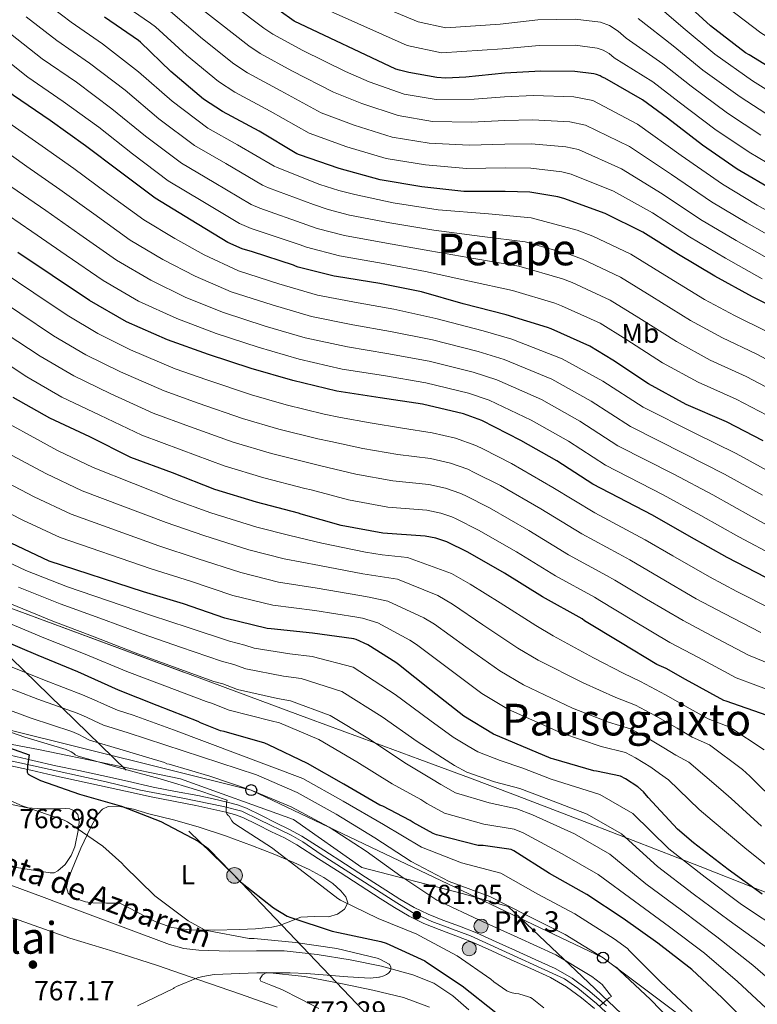
# Model space of a CAD drawing. Extents: x 634437 to 641335, y 748462 to 753225.
# Drawn here: x 640024 to 640292, y 748960 to 749317 of the extents above; entities that cross this region are included whole.
import ezdxf
from ezdxf.enums import TextEntityAlignment as Align

# ---------------------------------------------------------------- set-up
doc = ezdxf.new("R2010")
doc.units = 0
doc.header["$MEASUREMENT"] = 0
for name, pattern in [('DGN Style 3', [111.003466, 79.28819, -31.715276]), ('DGN Style 4', [126.940392, 63.430552, -31.715276, 0.079288, -31.715276]), ('DGN Style 7', [158.57638, 71.359371, -31.715276, 23.786457, -31.715276])]:
    doc.linetypes.add(name, pattern=pattern)
for name, color, linetype in [('Nivel 11', 7, 'Continuous'), ('Nivel 21', 7, 'Continuous'), ('Nivel 23', 7, 'Continuous'), ('Nivel 32', 7, 'Continuous'), ('Nivel 33', 7, 'Continuous'), ('Nivel 35', 7, 'Continuous'), ('Nivel 36', 7, 'Continuous'), ('Nivel 37', 7, 'Continuous'), ('Nivel 4', 7, 'Continuous'), ('Nivel 41', 7, 'Continuous'), ('Nivel 43', 7, 'Continuous'), ('Nivel 44', 7, 'Continuous'), ('Nivel 45', 7, 'Continuous'), ('Nivel 5', 7, 'Continuous'), ('Nivel 54', 7, 'Continuous'), ('Nivel 57', 7, 'Continuous'), ('Nivel 7', 7, 'Continuous')]:
    doc.layers.add(name, color=color, linetype=linetype)
doc.styles.add('Style-arial', font='arial.shx', dxfattribs={"bigfont": 'arialbig.shx'})
doc.styles.add('Style-arialn', font='arialn.shx', dxfattribs={"bigfont": 'arialnbig.shx'})
doc.styles.add('Style-times', font='times.shx', dxfattribs={"bigfont": 'timesbig.shx'})
doc.styles.add('Style-timesi', font='timesi.shx', dxfattribs={"bigfont": 'timesibig.shx'})

# ---------------------------------------------------------------- blocks, each defined once
blk = doc.blocks.new('5PATER_1')
at = {"layer": 'Nivel 7', "linetype": 'Continuous', "lineweight": 0}
h = blk.add_hatch(color=53, dxfattribs=at)
edge = h.paths.add_edge_path()
edge.add_ellipse((0, 0), major_axis=(-0.75, -1.37), ratio=0.99892, start_angle=0, end_angle=360)
blk = doc.blocks.new('5PELE_2')
at = {"layer": 'Nivel 32', "linetype": 'Continuous', "lineweight": 0}
h = blk.add_hatch(color=9, dxfattribs=at)
edge = h.paths.add_edge_path()
edge.add_arc((0, 0), 2.85, 0, 360)
at = {"layer": 'Nivel 32', "color": 8, "linetype": 'Continuous', "lineweight": 0}
blk.add_circle((0, 0, 0), 2.85, dxfattribs=at)
blk = doc.blocks.new('5PTT_1')
at = {"layer": 'Nivel 33', "color": 7, "linetype": 'Continuous', "lineweight": 30}
blk.add_circle((0, 0), 2, dxfattribs=at)
blk = doc.blocks.new('5HITCA')
at = {"layer": 'Nivel 21', "linetype": 'Continuous', "lineweight": 0}
h = blk.add_hatch(color=1, dxfattribs=at)
edge = h.paths.add_edge_path()
edge.add_arc((0, 0), 2.56, 0, 360)
at = {"layer": 'Nivel 21', "color": 7, "linetype": 'Continuous', "lineweight": 0}
blk.add_circle((0, 0, 0), 2.56, dxfattribs=at)

msp = doc.modelspace()

# ---------------------------------------------------------------- linework, layer by layer
at = {"layer": 'Nivel 11', "color": 142, "linetype": 'DGN Style 3', "lineweight": 13}
msp.add_polyline3d([(640187.281, 748957.818, 772.672), (640181.478, 748962.966, 772.621), (640174.552, 748967.474, 772.413), (640166.95, 748970.582, 772.173), (640155.659, 748973.643, 771.815), (640144.23, 748975.958, 771.405), (640132.287, 748977.889, 770.869), (640120.294, 748979.222, 770.253), (640110.314, 748979.275, 769.711), (640100.326, 748979.158, 769.165), (640089.37, 748979.505, 768.565), (640083.954, 748980.138, 768.293), (640078.694, 748981.526, 768.077), (640062.813, 748987.459, 767.619), (640047.014, 748993.43, 767.245), (640032.307, 748998.927, 766.894), (640017.574, 749004.374, 766.541)], dxfattribs=at)
at = {"layer": 'Nivel 21', "color": 7, "linetype": 'Continuous', "lineweight": 13}
for points in [[(639885.557, 749082.672, 766.106), (639896.929, 749079.162, 768.225), (639906.196, 749076.61, 769.737), (639913.235, 749074.739, 770), (639915.536, 749074.128, 769.745), (639925.075, 749071.57, 767.233), (639934.592, 749069.157, 767.693), (639946.193, 749066.465, 768.229), (639957.845, 749063.79, 768.909), (639968.147, 749061.416, 769.762), (639978.402, 749059.066, 770.701), (639989.348, 749056.867, 771.691), (640000.387, 749054.721, 772.685), (640010.641, 749052.497, 773.692), (640020.87, 749050.226, 774.669), (640029.162, 749048.329, 774.757), (640037.431, 749046.453, 774.669), (640045.761, 749044.659, 775.032), (640054.125, 749042.872, 775.437), (640063.485, 749040.788, 775.933)], [(640020.07, 749046.678, 774.669), (640028.354, 749044.783, 774.757), (640036.646, 749042.902, 774.669), (640044.998, 749041.103, 775.032), (640053.35, 749039.318, 775.437), (640062.695, 749037.238, 775.933), (640072.038, 749035.158, 776.461), (640080.162, 749033.563, 777.004), (640088.294, 749032.022, 777.613), (640093.746, 749030.825, 778.133), (640099.174, 749029.526, 778.637), (640102.261, 749028.746, 778.741), (640105.254, 749027.67, 778.829), (640110.498, 749025.124, 779.225)], [(640063.485, 749040.788, 775.933), (640072.784, 749038.718, 776.461), (640080.851, 749037.134, 777.004), (640089.023, 749035.586, 777.613), (640094.559, 749034.37, 778.133), (640100.043, 749033.058, 778.637), (640103.324, 749032.229, 778.741), (640106.668, 749031.027, 778.829), (640112.117, 749028.381, 779.225), (640117.3, 749025.746, 779.597), (640122.023, 749023.469, 779.852), (640126.762, 749020.878, 780.109), (640134.714, 749015.752, 780.589), (640142.553, 749010.695, 781.069), (640149.849, 749005.991, 781.518), (640157.13, 749001.297, 781.965), (640162.261, 748998.061, 781.995), (640167.396, 748995.035, 781.901), (640172.491, 748992.539, 781.965), (640177.797, 748990.359, 782.029), (640183.867, 748988.16, 782.056), (640190.054, 748985.777, 782.157), (640197.169, 748982.538, 782.535), (640204.162, 748979.335, 782.989), (640211.287, 748976.149, 783.406), (640218.595, 748972.863, 783.821), (640224.768, 748969.291, 783.986), (640230.391, 748965.051, 784.141), (640235.251, 748961.021, 785), (640237.194, 748959.252, 785.363)], [(640110.498, 749025.124, 779.225), (640115.686, 749022.486, 779.597), (640120.36, 749020.233, 779.852), (640124.902, 749017.75, 780.109), (640132.743, 749012.695, 780.589), (640140.582, 749007.638, 781.069), (640147.878, 749002.934, 781.518), (640155.174, 748998.23, 781.965), (640160.367, 748994.955, 781.995), (640165.67, 748991.83, 781.901), (640170.999, 748989.22, 781.965), (640176.486, 748986.966, 782.029), (640182.594, 748984.753, 782.056), (640188.646, 748982.422, 782.157), (640195.658, 748979.23, 782.535), (640202.662, 748976.022, 782.989), (640209.799, 748972.83, 783.406), (640216.934, 748969.622, 783.821), (640222.755, 748966.254, 783.986), (640228.134, 748962.198, 784.141), (640232.865, 748958.275, 785)]]:
    msp.add_polyline3d(points, dxfattribs=at)
at = {"layer": 'Nivel 23', "color": 7, "linetype": 'DGN Style 4', "lineweight": 0}
msp.add_polyline3d([(639876.242, 749083.657, 766.047), (639898.955, 749076.528, 768.527), (639932.882, 749067.602, 767.867), (639976.432, 749057.608, 770.613), (639994.277, 749053.971, 772.169), (640028.231, 749046.621, 774.844), (640055.769, 749040.56, 775.546), (640068.152, 749037.614, 776.223), (640083.574, 749034.639, 777.236), (640098.334, 749031.663, 779.664), (640104.943, 749029.9, 778.8), (640111.295, 749026.835, 779.222), (640122.861, 749021.215, 779.94), (640127.047, 749018.791, 780.176), (640133.766, 749014.272, 780.589), (640161.138, 748996.692, 781.994), (640166.866, 748993.166, 781.741), (640173.916, 748989.86, 781.991), (640187.872, 748984.706, 782.133), (640195.031, 748981.4, 782.463), (640221.943, 748969.101, 783.934), (640226.79, 748965.685, 784.067), (640233.619, 748960.175, 784.908), (640238.686, 748955.436, 785.768)], dxfattribs=at)
at = {"layer": 'Nivel 32', "color": 6, "linetype": 'DGN Style 7', "lineweight": 0}
msp.add_polyline3d([(638788.318, 750585.18, 635), (638882.573, 750411.564, 665), (638862.117, 750252.458, 675), (638844.763, 750078.923, 685), (638947.451, 749992.787, 720), (639070.528, 749893.331, 720), (639179.767, 749799.346, 730), (639302.021, 749698.026, 765), (639422.389, 749598.458, 775), (639543.681, 749496.892, 785), (639745.725, 749331.602, 800), (639908.832, 749197.983, 820), (640011.852, 749094.565, 800), (640102.298, 749006.616, 775), (640230.37, 748872.036, 779.988), (640333.478, 748768.022, 788.439)], dxfattribs=at)
at = {"layer": 'Nivel 33', "color": 7, "linetype": 'Continuous', "lineweight": 0}
msp.add_polyline3d([(638899.845, 749942.314, 690), (639046.796, 749850.515, 695), (639114.325, 749809.242, 700), (639233.313, 749697.968, 720), (639321.269, 749645.226, 725), (639384.069, 749540.874, 725), (639450.757, 749496.042, 730), (639480.261, 749445.61, 735), (639587.221, 749422.754, 750), (639621.909, 749382.034, 750), (639709.701, 749284.778, 765), (639781.402, 749205.824, 765), (639847.082, 749104.264, 770), (639957.181, 749075.242, 775), (640108.33, 749037.576, 785), (640235.971, 748976.779, 790), (640323.42, 748911.169, 800), (640393.658, 748841.12, 795), (640408.742, 748801.43, 792.93)], dxfattribs=at)
at = {"layer": 'Nivel 35', "color": 92, "linetype": 'DGN Style 3', "lineweight": 0}
for points in [[(639883.929, 749159.326, 804.691), (639889.937, 749153.984, 803.907), (639897.062, 749150.102, 803.341), (639925.113, 749139.211, 802.119), (639967.245, 749123.425, 801.26), (640009.446, 749107.862, 800.781), (640089.454, 749078.296, 799.819), (640129.456, 749063.513, 800.051), (640153.198, 749054.734, 810), (640169.446, 749048.726, 801.293), (640187.55, 749041.986, 802.904), (640203.288, 749036.061, 805.377), (640230.628, 749025.631, 811.358), (640271.244, 749009.855, 821.873), (640291.417, 749001.915, 826.678), (640311.526, 748993.942, 830.477), (640322.651, 748988.604, 832.22), (640331.877, 748982.87, 833.669), (640347.315, 748971.231, 836.001), (640370.2, 748952.521, 838.915)], [(639883.478, 749054.648, 762.337), (639894.554, 749060.979, 765.49), (639915.511, 749077.645, 772.3), (639931.173, 749075.341, 773.322), (639975.856, 749062.898, 775.081), (640031.133, 749052.298, 779.842), (640082.726, 749041.699, 783.962), (640123.723, 749026.952, 786.104), (640148.495, 749009.536, 786.884), (640184.885, 749000.039, 787), (640201.498, 748995.29, 787), (640228.396, 748969.964, 787), (640252.862, 748946.763, 787.461)]]:
    msp.add_polyline3d(points, dxfattribs=at)
at = {"layer": 'Nivel 36', "color": 92, "linetype": 'Continuous', "lineweight": 0}
for points in [[(640021.399, 749032.425, 768.876), (640027.238, 749031.126, 769.037), (640032.387, 749030.835, 769.375), (640037.542, 749030.742, 769.677), (640040.876, 749030.884, 769.722), (640042.539, 749030.737, 769.733), (640044.198, 749030.038, 769.741), (640045.4, 749028.71, 769.749), (640045.911, 749026.126, 769.753), (640045.67, 749023.51, 769.741), (640044.351, 749017.011, 769.429), (640042.981, 749013.804, 769.151), (640040.806, 749010.646, 768.845), (640038.248, 749008.262, 768.446), (640036.856, 749007.621, 768.232), (640035.366, 749007.51, 768.077), (640023.238, 749009.559, 767.652)], [(640060.71, 748996.502, 767.309), (640055.814, 748996.598, 767.373), (640050.918, 748996.694, 767.437), (640048.275, 748997.101, 767.394), (640045.67, 748997.91, 767.309), (640043.52, 748998.749, 767.28), (640041.894, 749000.214, 767.309), (640041.363, 749002.296, 767.449), (640042.09, 749005.657, 767.838), (640043.43, 749008.918, 768.333), (640046.502, 749016.561, 769.85), (640050.15, 749024.086, 771.213), (640052.739, 749028.803, 771.759), (640054.384, 749030.702, 772.026), (640056.486, 749031.702, 772.301), (640060.134, 749031.8, 772.734), (640065.69, 749030.629, 773.394), (640071.206, 749029.014, 774.029), (640080.16, 749026.768, 774.857), (640089.062, 749024.278, 775.629), (640099.008, 749020.941, 776.691), (640108.838, 749017.366, 777.805), (640116.355, 749014.436, 778.922), (640123.814, 749011.35, 779.853), (640129.305, 749008.76, 779.874), (640134.694, 749005.846, 779.597), (640137.918, 749003.67, 779.45), (640140.902, 749000.982, 779.213), (640142.668, 748998.852, 778.92), (640143.398, 748996.63, 778.509), (640142.174, 748994.352, 777.999), (640139.686, 748992.534, 777.485), (640136.344, 748991.582, 776.895), (640131.207, 748991.734, 776.051), (640126.31, 748991.51, 775.181), (640121.175, 748989.468, 773.104), (640118.594, 748988.446, 771.856), (640115.814, 748987.798, 770.957), (640109.948, 748987.254, 770.031), (640104.038, 748986.966, 769.677), (640095.013, 748986.734, 769.752), (640085.99, 748986.902, 769.805), (640079.46, 748987.781, 769.791), (640073.318, 748989.974, 769.357), (640067.014, 748993.238, 768.333), (640060.71, 748996.502, 767.309)], [(640117.734, 748958.807, 771.663), (640104.422, 748963.478, 771.405), (640089.389, 748968.718, 770.962), (640074.342, 748973.91, 770.445), (640058.455, 748978.966, 768.988), (640042.534, 748983.894, 767.949), (640033.344, 748987.09, 768.128), (640024.166, 748990.358, 768.333), (640015.751, 748993.005, 768.536), (640007.142, 748995.158, 768.717), (640003.944, 748995.555, 768.703), (640000.742, 748995.478, 768.653), (639998.312, 748995.176, 768.612), (639995.878, 748994.902, 768.653), (639992.23, 748994.678, 768.877), (639988.582, 748994.454, 769.101)], [(640132.838, 748958.358, 772.365), (640126.098, 748961.791, 772.258), (640119.398, 748965.27, 772.173), (640115.495, 748966.805, 772.063), (640111.782, 748968.278, 771.917), (640111.516, 748968.991, 771.859), (640112.449, 748970.572, 771.738), (640113.958, 748971.414, 771.661), (640127.709, 748969.952, 771.572), (640141.414, 748967.254, 771.661), (640152.507, 748964.974, 771.765), (640163.558, 748962.326, 771.917), (640173.029, 748958.766, 772.124)]]:
    msp.add_polyline3d(points, dxfattribs=at)
at = {"layer": 'Nivel 4', "color": 30, "linetype": 'Continuous', "lineweight": 30, "flags": 128}
for points, elevation in [([(640298.231, 749254.921), (640284.631, 749262.897), (640271.983, 749271.601), (640259.279, 749281.513), (640250.311, 749288.153), (640236.567, 749295.913), (640235.679, 749296.281), (640234.863, 749296.777), (640233.607, 749297.289), (640232.591, 749297.561), (640225.759, 749298.449), (640213.359, 749298.529), (640200.359, 749297.785), (640186.167, 749296.369), (640178.983, 749296.009), (640175.679, 749296.177), (640165.463, 749298.049), (640162.111, 749298.865), (640160.815, 749299.257), (640123.927, 749316.649), (640107.543, 749328.425)], 950), ([(640302.15, 749296.318), (640288.99, 749304.382), (640287.614, 749305.198), (640274.974, 749314.974), (640263.774, 749325.278)], 975), ([(640060.423, 749262.177), (640048.199, 749271.433), (640035.391, 749280.609), (640022.087, 749289.729), (640009.407, 749299.729), (639997.999, 749310.465), (639986.911, 749321.769)], 900), ([(640290.119, 749216.657), (640276.519, 749224.137), (640263.383, 749231.977), (640250.399, 749240.073), (640236.783, 749246.865), (640221.783, 749252.281), (640219.503, 749252.953), (640209.431, 749254.577), (640200.487, 749254.897), (640190.111, 749254.825), (640185.471, 749254.825), (640170.199, 749256.545), (640155.175, 749259.049), (640140.263, 749263.177), (640125.879, 749268.169), (640124.943, 749268.553), (640111.207, 749276.681), (640097.895, 749283.865), (640091.047, 749288.313), (640079.175, 749298.393), (640068.167, 749309.025), (640067.511, 749309.665), (640055.143, 749318.169)], 925), ([(640294.095, 749164.337), (640280.695, 749171.201), (640266.151, 749177.561), (640252.391, 749185.009), (640239.495, 749193.585), (640231.135, 749198.705), (640217.143, 749204.961), (640215.863, 749205.537), (640200.831, 749210.089), (640185.247, 749214.113), (640170.079, 749218.369), (640154.935, 749221.425), (640139.319, 749224.001), (640138.479, 749224.073), (640125.335, 749227.361), (640124.463, 749227.697), (640123.719, 749228.121), (640108.847, 749232.977), (640105.119, 749234.065), (640099.879, 749236.321), (640086.583, 749244.377), (640073.447, 749252.385), (640060.423, 749262.177)], 900), ([(640294.975, 749114.729), (640280.983, 749121.985), (640267.215, 749129.809), (640253.951, 749137.369), (640232.239, 749148.569), (640219.239, 749157.041), (640206.199, 749164.513), (640191.935, 749171.737), (640185.399, 749174.153), (640170.463, 749177.633), (640155.103, 749179.993), (640139.455, 749182.417), (640123.455, 749186.257), (640108.359, 749190.617), (640092.831, 749195.697), (640077.975, 749201.057), (640063.151, 749207.497), (640049.687, 749215.257), (640036.199, 749224.321), (640023.655, 749232.745)], 875), ([(640303.703, 749209.881), (640290.119, 749216.657)], 925), ([(640295.519, 749064.657), (640280.607, 749069.881), (640279.799, 749070.161), (640265.911, 749077.689), (640258.911, 749081.761), (640255.439, 749083.233), (640242.231, 749091.185), (640229.247, 749099.081), (640228.423, 749099.697), (640214.031, 749107.753), (640200.199, 749116.353), (640186.863, 749123.913), (640179.311, 749127.641), (640178.255, 749128.057), (640175.287, 749129.049), (640171.487, 749129.793), (640156.143, 749130.793), (640140.959, 749133.633), (640126.487, 749137.745), (640125.503, 749138.145), (640110.263, 749142.113), (640095.167, 749146.721), (640079.751, 749152.697), (640064.631, 749158.297), (640049.783, 749165.753), (640035.295, 749172.553), (640022.007, 749180.089)], 850), ([(640293.708, 748999.769), (640281.356, 749008.785), (640268.78, 749018.473), (640262.94, 749023.401), (640252.34, 749034.945), (640250.588, 749036.977), (640248.556, 749038.785), (640244.156, 749041.729), (640242.308, 749042.609), (640233.564, 749044.457), (640232.652, 749044.529), (640218.092, 749048.873), (640217.172, 749049.089), (640196.276, 749057.873), (640185.412, 749064.433), (640173.668, 749073.769), (640161.74, 749083.161), (640160.844, 749083.961), (640150.612, 749090.361), (640146.404, 749092.281), (640145.572, 749092.537), (640130.628, 749094.569), (640115.58, 749096.097), (640114.172, 749096.225), (640098.724, 749099.961), (640083.836, 749105.193), (640069.3, 749109.513), (640035.108, 749120.721), (640021.3, 749127.177)], 825), ([(640141.964, 749039.753), (640128.716, 749047.297), (640114.588, 749054.041), (640113.3, 749054.681), (640098.476, 749058.817), (640097.236, 749059.089), (640089.924, 749062.065), (640089.116, 749062.529), (640074.196, 749068.337), (640060.204, 749073.921), (640045.46, 749080.457), (640031.06, 749086.385), (640016.18, 749092.737)], 800), ([(640016.764, 749054.225), (640027.844, 749050.409), (640027.724, 749049.561), (640027.18, 749046.281), (640027.116, 749044.113), (640027.452, 749043.409), (640028.468, 749042.745), (640031.86, 749041.089), (640046.116, 749036.137), (640061.244, 749031.705), (640075.612, 749026.153), (640089.108, 749019.073), (640092.78, 749016.385), (640093.388, 749015.809), (640104.5, 749004.345), (640116.396, 748994.825), (640121.436, 748991.801), (640122.772, 748991.321), (640137.652, 748986.361), (640140.036, 748985.897), (640155.38, 748982.705), (640157.308, 748982.001), (640171.3, 748975.601), (640171.972, 748975.137), (640184.916, 748966.585), (640197.06, 748956.849)], 775), ([(640290.748, 748950.745), (640279.14, 748962.201), (640268.212, 748972.545), (640255.828, 748981.985), (640243.228, 748990.985), (640230.052, 748999.649), (640216.532, 749007.329), (640203.588, 749015.553), (640202.636, 749016.049), (640192.532, 749017.489), (640190.716, 749017.505), (640175.524, 749021.401), (640174.388, 749021.825), (640167.06, 749025.825), (640165.988, 749026.601), (640156.06, 749031.713), (640154.94, 749032.113), (640141.964, 749039.753)], 800)]:
    msp.add_lwpolyline(points, dxfattribs=dict(at, elevation=elevation))
at = {"layer": 'Nivel 5', "color": 30, "linetype": 'Continuous', "lineweight": 0, "flags": 128}
for points, elevation in [([(640171.518, 749264.46), (640157.329, 749266.831), (640142.993, 749271.044), (640129.349, 749275.999), (640115.162, 749284.009), (640102.455, 749290.886), (640096.527, 749294.768), (640084.924, 749304.345), (640073.596, 749314.59), (640071.835, 749315.954), (640047.584, 749332.659)], 930), ([(640293.191, 749275.336), (640281.105, 749283.292), (640267.867, 749293.111), (640257.67, 749301.187), (640244.321, 749310.499), (640241.485, 749313.022), (640238.361, 749315.048), (640235.019, 749316.243), (640225.881, 749317.374), (640212.297, 749317.085), (640198.589, 749315.529), (640178.993, 749314.265), (640168.91, 749316.427), (640134.234, 749330.989)], 960), ([(640040.156, 749287.561), (640027.318, 749296.362), (640015.195, 749305.879), (640003.92, 749316.273), (639992.426, 749327.869)], 905), ([(640161.638, 749282.396), (640148.454, 749286.777), (640138.161, 749290.891), (640123.071, 749298.666), (640111.576, 749304.928), (640107.488, 749307.677), (640096.422, 749316.25), (640084.455, 749325.719)], 940), ([(640071.88, 749222.642), (640059.529, 749229.902), (640046.207, 749239.224), (640033.813, 749247.963), (640021.473, 749256.43), (640009.272, 749265.222), (639997.043, 749274.521), (639985.997, 749283.687), (639974.892, 749294.187), (639964.028, 749304.489), (639953.777, 749314.737), (639945.649, 749323.806)], 885), ([(640054.453, 749308.415), (640043.01, 749316.259), (640032.559, 749324.331)], 920), ([(640163.793, 749290.178), (640151.184, 749294.644), (640142.567, 749298.337), (640127.026, 749305.995), (640116.137, 749311.949), (640112.969, 749314.131), (640102.171, 749322.202)], 945), ([(640302.046, 749261.427), (640288.911, 749269.117), (640276.544, 749277.447), (640263.573, 749287.312), (640253.991, 749294.67), (640240, 749303.39), (640238.174, 749304.899), (640235.984, 749306.169), (640233.805, 749306.902), (640225.82, 749307.911), (640212.828, 749307.807), (640199.474, 749306.657), (640177.336, 749305.221), (640164.863, 749307.842), (640129.08, 749323.819)], 955), ([(640548.217, 749134.799), (640520.482, 749151.334), (640508.05, 749160.767), (640496.301, 749169.571), (640484.177, 749178.566), (640474.619, 749186.303), (640462.205, 749197.921), (640452.039, 749208.762), (640448.33, 749213.32), (640436.572, 749227.315), (640422.45, 749239.47), (640417.037, 749242.547), (640401.646, 749249.835), (640386.817, 749254.712), (640372.686, 749258.234), (640354.571, 749263.651), (640342.065, 749268.351), (640327.925, 749274.147), (640313.493, 749280.943), (640301.752, 749287.775), (640290.227, 749294.983), (640276.454, 749304.71), (640265.029, 749314.221), (640252.963, 749324.717)], 970), ([(640051.211, 749246.675), (640038.891, 749255.572), (640026.974, 749263.872), (640014.836, 749272.505), (640002.816, 749281.62), (639992.288, 749290.457), (639981.219, 749301.015), (639970.85, 749310.977), (639960.987, 749320.553)], 890), ([(640044.922, 749294.512), (640032.549, 749302.994), (640020.983, 749312.03), (640009.841, 749322.081)], 910), ([(640159.484, 749274.613), (640145.723, 749278.911), (640133.755, 749283.445), (640119.117, 749291.338), (640107.016, 749297.907), (640102.008, 749301.222), (640090.673, 749310.297), (640079.025, 749320.155)], 935), ([(640281.096, 749321.628), (640293.159, 749312.368), (640306.829, 749303.953), (640320.426, 749295.701), (640333.512, 749289.638), (640347.282, 749284.231), (640361.821, 749279.152), (640376.009, 749275.312), (640390.26, 749272.427), (640400.662, 749270.072), (640403.118, 749269.195), (640417.839, 749262.418), (640418.83, 749261.983), (640432.958, 749253.749), (640435.539, 749252.067), (640443.959, 749245.327), (640445.792, 749243.59), (640456.504, 749230.963), (640466.749, 749219.01), (640477.199, 749208.495), (640488.585, 749198.781), (640500.714, 749189.871), (640513.073, 749181.681), (640538.012, 749164.823)], 980), ([(640171.66, 749185.423), (640156.347, 749188.022), (640141.374, 749190.413), (640125.695, 749194.012), (640110.873, 749198.3), (640095.57, 749203.288), (640081.313, 749208.741), (640067.515, 749215.069), (640054.608, 749222.58), (640041.203, 749231.772), (640028.734, 749240.354), (640015.972, 749248.987), (640003.707, 749257.94), (639991.269, 749267.421), (639979.706, 749276.916), (639968.566, 749287.358), (639957.205, 749298.001), (639946.568, 749308.921), (639938.42, 749318.368)], 880), ([(640080.609, 749237.787), (640069.37, 749244.547), (640056.215, 749254.127), (640043.97, 749263.181), (640032.475, 749271.315), (640020.401, 749279.787), (640008.59, 749288.72), (639998.579, 749297.228), (639987.545, 749307.844), (639977.673, 749317.465)], 895), ([(640049.687, 749301.464), (640037.779, 749309.627), (640026.771, 749318.18)], 915), ([(640541.548, 749125.962), (640513.723, 749143.663), (640501.169, 749153.575), (640489.625, 749162.793), (640477.77, 749172.259), (640467.93, 749180.776), (640456.126, 749192.507), (640445.995, 749203.452), (640442.967, 749207.15), (640431.229, 749220.185), (640417.589, 749231.585), (640413.237, 749234.072), (640398.268, 749241.074), (640383.484, 749246.144), (640369.374, 749250.152), (640351.146, 749256.018), (640338.312, 749261.094), (640324.063, 749267.325), (640309.677, 749274.438), (640297.472, 749281.556), (640285.666, 749289.138), (640272.16, 749298.911), (640261.35, 749307.704), (640248.642, 749317.608)], 965), ([(640295.1, 749204.141), (640283.596, 749209.789), (640272.802, 749215.702), (640258.388, 749224.434), (640246.044, 749232.05), (640232.316, 749238.679), (640226.537, 749240.788), (640209.929, 749245.322), (640194.396, 749246.719), (640176.107, 749248.242), (640159.773, 749250.75), (640145.89, 749253.699), (640140.157, 749255.235), (640133.291, 749257.437), (640117.806, 749263.532), (640116.671, 749264.035), (640103.314, 749271.822), (640092.586, 749277.841), (640079.647, 749287.565), (640067.466, 749298.327), (640054.453, 749308.415)], 920), ([(640306.247, 749188.061), (640291.499, 749195.906), (640279.235, 749201.732), (640267.699, 749208.029), (640253.665, 749216.722), (640242.317, 749223.714), (640228.523, 749230.249), (640223.869, 749231.975), (640207.654, 749236.514), (640192.109, 749238.568), (640174.6, 749240.774), (640158.563, 749243.419), (640144.037, 749246.293), (640136.234, 749248.351), (640130.898, 749250.108), (640114.634, 749256.165), (640112.473, 749257.107), (640099.131, 749264.961), (640087.801, 749271.477), (640074.841, 749281.218), (640062.649, 749291.603), (640049.687, 749301.464)], 915), ([(640302.197, 749180.153), (640287.897, 749187.671), (640274.873, 749193.675), (640262.597, 749200.355), (640248.941, 749209.009), (640238.589, 749215.377), (640224.729, 749221.82), (640221.2, 749223.163), (640205.38, 749227.705), (640189.821, 749230.416), (640173.093, 749233.305), (640157.354, 749236.087), (640142.185, 749238.886), (640132.31, 749241.466), (640128.505, 749242.779), (640111.463, 749248.799), (640108.275, 749250.178), (640094.949, 749258.099), (640083.017, 749265.113), (640070.035, 749274.871), (640057.833, 749284.88), (640044.922, 749294.512)], 910), ([(640304.499, 749242.803), (640291.91, 749249.925), (640279.28, 749257.471), (640264.293, 749267.927), (640248.477, 749279.251), (640232.27, 749287.863), (640225.354, 749289.24), (640210.685, 749289.631), (640200.249, 749289.194), (640189.25, 749288.382), (640175.476, 749288.205), (640163.793, 749290.178)], 945), ([(640298.146, 749172.245), (640284.296, 749179.436), (640270.512, 749185.618), (640257.494, 749192.682), (640244.218, 749201.297), (640234.862, 749207.041), (640220.936, 749213.39), (640218.532, 749214.35), (640203.105, 749218.897), (640187.534, 749222.265), (640171.586, 749225.837), (640156.144, 749228.756), (640140.332, 749231.48), (640128.387, 749234.582), (640126.112, 749235.45), (640108.291, 749241.432), (640104.077, 749243.25), (640090.766, 749251.238), (640078.232, 749258.749), (640065.229, 749268.524), (640053.016, 749278.156), (640040.156, 749287.561)], 905), ([(640300.904, 749236.266), (640288.062, 749243.478), (640275.306, 749251.098), (640260.82, 749260.964), (640245.553, 749271.154), (640229.648, 749278.968), (640223.891, 749280.168), (640210.372, 749280.867), (640200.309, 749280.62), (640188.305, 749279.993), (640174.157, 749280.29), (640161.638, 749282.396)], 940), ([(640297.309, 749229.73), (640284.215, 749237.031), (640271.331, 749244.724), (640257.346, 749254), (640242.63, 749263.058), (640227.027, 749270.072), (640222.429, 749271.097), (640210.058, 749272.104), (640200.368, 749272.045), (640187.361, 749271.603), (640172.837, 749272.375), (640159.484, 749274.613)], 935), ([(640293.714, 749223.193), (640280.367, 749230.584), (640267.357, 749238.351), (640253.873, 749247.037), (640239.706, 749254.961), (640224.405, 749261.177), (640220.966, 749262.025), (640209.745, 749263.34), (640200.428, 749263.471), (640186.416, 749263.214), (640171.518, 749264.46)], 930), ([(640293.833, 749144.597), (640279.999, 749152.239), (640265.448, 749159.657), (640245.925, 749169.57), (640231.69, 749178.77), (640217.433, 749186.695), (640200.122, 749193.885), (640190.663, 749196.746), (640174.053, 749201.002), (640158.834, 749204.079), (640145.212, 749206.404), (640130.174, 749209.521), (640115.9, 749213.667), (640101.048, 749218.471), (640087.99, 749224.11), (640076.244, 749230.214), (640064.449, 749237.225), (640051.211, 749246.675)], 890), ([(640298.116, 749152.134), (640284.261, 749159.715), (640269.281, 749167.087), (640250.487, 749176.57), (640235.84, 749186.013), (640221.177, 749194.089), (640202.851, 749201.268), (640192.417, 749204.277), (640175.25, 749208.792), (640160.078, 749212.107), (640147.131, 749214.4), (640132.413, 749217.275), (640118.413, 749221.35), (640103.787, 749226.063), (640091.329, 749231.795), (640080.609, 749237.787)], 895), ([(640297.619, 749103.036), (640284.542, 749109.717), (640274.555, 749114.984), (640261.329, 749122.591), (640251.209, 749128.459), (640246.089, 749131.257), (640232.94, 749138.166), (640217.783, 749147.371), (640202.772, 749156.141), (640192.577, 749161.315), (640189.828, 749162.683), (640182.397, 749165.36), (640173.932, 749167.304), (640163.276, 749168.929), (640151.529, 749170.836), (640140.769, 749172.877), (640134.839, 749174.001), (640121.027, 749177.378), (640108.472, 749181.043), (640092.245, 749186.433), (640080.811, 749190.519), (640064.613, 749197.351), (640052.733, 749203.302), (640041.555, 749209.968), (640029.458, 749218.051), (640018.01, 749225.755)], 870), ([(640302.787, 749129.793), (640289.549, 749137.059), (640275.738, 749144.762), (640261.616, 749152.228), (640241.363, 749162.569), (640227.539, 749171.527), (640213.688, 749179.301), (640197.393, 749186.503), (640188.908, 749189.215), (640172.857, 749193.213), (640157.591, 749196.05), (640143.293, 749198.409), (640127.934, 749201.766), (640113.386, 749205.983), (640098.309, 749210.88), (640084.652, 749216.426), (640071.88, 749222.642)], 885), ([(640293.164, 749094.817), (640279.884, 749101.71), (640269.776, 749107.046), (640256.555, 749114.739), (640245.718, 749121.114), (640241.672, 749123.367), (640228.213, 749130.563), (640213.387, 749139.616), (640198.795, 749148.084), (640189.26, 749152.896), (640186.935, 749154.026), (640180.619, 749156.282), (640173.321, 749157.926), (640161.493, 749159.395), (640148.887, 749161.535), (640137.198, 749164.094), (640132.505, 749165.037), (640118.336, 749168.562), (640105.146, 749172.463), (640089.122, 749177.999), (640076.766, 749182.463), (640060.906, 749189.452), (640048.374, 749195.615), (640036.668, 749202.498), (640024.431, 749210.631), (640012.435, 749218.719)], 865), ([(640301.389, 749081.412), (640288.709, 749086.599), (640275.227, 749093.703), (640264.997, 749099.109), (640251.78, 749106.888), (640240.228, 749113.77), (640237.256, 749115.477), (640223.485, 749122.959), (640208.991, 749131.862), (640194.817, 749140.027), (640185.944, 749144.478), (640184.041, 749145.37), (640178.842, 749147.205), (640172.709, 749148.549), (640159.709, 749149.861), (640146.244, 749152.235), (640133.628, 749155.311), (640130.171, 749156.073), (640115.645, 749159.745), (640101.819, 749163.882), (640085.998, 749169.565), (640072.721, 749174.408), (640057.198, 749181.552), (640044.014, 749187.927), (640031.781, 749195.029), (640019.405, 749203.21)], 860), ([(640298.454, 749073.034), (640284.254, 749078.38), (640270.569, 749085.696), (640260.218, 749091.171), (640247.006, 749099.036), (640234.737, 749106.425), (640232.839, 749107.587), (640218.758, 749115.356), (640204.595, 749124.107), (640190.84, 749131.97), (640182.627, 749136.059), (640181.148, 749136.713), (640177.064, 749138.127), (640172.098, 749139.171), (640157.926, 749140.327), (640143.602, 749142.934), (640130.057, 749146.528), (640127.837, 749147.109), (640112.954, 749150.929), (640098.493, 749155.302), (640082.875, 749161.131), (640068.676, 749166.352), (640053.491, 749173.653), (640039.655, 749180.24), (640026.894, 749187.559), (640014.378, 749195.79)], 855), ([(640298.881, 749122.261), (640285.266, 749129.522), (640271.476, 749137.286), (640257.783, 749144.798), (640236.801, 749155.569), (640223.389, 749164.284), (640209.944, 749171.907), (640194.664, 749179.12), (640187.154, 749181.684), (640171.66, 749185.423)], 880), ([(640294.354, 749052.247), (640281.923, 749060.452), (640274.15, 749063.458), (640267.533, 749067.147), (640258.658, 749072.185), (640249.587, 749077.051), (640243.259, 749080.081), (640232.528, 749085.619), (640217.873, 749093.639), (640211.529, 749097.286), (640198.652, 749105.499), (640187.821, 749112.371), (640181.03, 749116.233), (640165.072, 749122.052), (640155.85, 749122.983), (640149.84, 749123.925), (640133.944, 749127.227), (640122.339, 749129.995), (640110.355, 749133.058), (640093.642, 749138.189), (640080.29, 749143.041), (640050.982, 749154.671), (640038.032, 749160.879), (640011.905, 749175.134)], 845), ([(640299.543, 749032.394), (640289.182, 749042.651), (640286.501, 749045.035), (640274.527, 749054.075), (640268.259, 749056.838), (640262.789, 749060.057), (640255.033, 749064.571), (640247.767, 749068.44), (640240.607, 749071.193), (640228.689, 749076.486), (640212.474, 749084.697), (640205, 749089.073), (640192.406, 749097.566), (640181.301, 749105.069), (640175.983, 749108.165), (640161.457, 749114.129), (640153.489, 749115.307), (640148.773, 749116.078), (640133.115, 749119.062), (640120.297, 749121.552), (640107.447, 749124.784), (640091.191, 749129.94), (640077.543, 749134.659), (640047.013, 749146.183), (640033.849, 749152.454), (640007.208, 749166.643)], 840), ([(640293.481, 749024.524), (640282.381, 749034.591), (640278.647, 749037.824), (640267.132, 749047.699), (640262.369, 749050.217), (640258.044, 749052.966), (640251.407, 749056.957), (640245.948, 749059.83), (640237.956, 749062.305), (640224.85, 749067.354), (640207.074, 749075.756), (640198.47, 749080.859), (640186.16, 749089.634), (640174.78, 749097.766), (640170.937, 749100.097), (640157.842, 749106.207), (640151.127, 749107.632), (640147.706, 749108.231), (640132.286, 749110.898), (640118.256, 749113.11), (640104.54, 749116.509), (640088.739, 749121.691), (640074.795, 749126.277), (640043.045, 749137.696), (640029.666, 749144.028), (640002.51, 749158.151)], 835), ([(640299.155, 749007.232), (640287.418, 749016.655), (640275.581, 749026.532), (640270.794, 749030.612), (640259.736, 749041.322), (640256.478, 749043.597), (640253.3, 749045.876), (640247.782, 749049.343), (640244.128, 749051.219), (640235.304, 749053.417), (640221.011, 749058.221), (640201.675, 749066.814), (640191.941, 749072.646), (640179.914, 749081.701), (640168.26, 749090.464), (640165.89, 749092.029), (640154.227, 749098.284), (640148.766, 749099.956), (640146.639, 749100.384), (640131.457, 749102.733), (640116.214, 749104.667), (640101.632, 749108.235), (640086.288, 749113.442), (640072.048, 749117.895), (640039.076, 749129.208), (640025.483, 749135.603), (639997.813, 749149.66)], 830), ([(640301.559, 748985.886), (640286.17, 748996.104), (640272.955, 749005.963), (640259.822, 749016.222), (640246.803, 749029.138), (640234.782, 749036.054), (640217.169, 749041.619), (640206.847, 749045.599), (640198.625, 749048.344), (640190.568, 749051.467), (640187.083, 749053.486), (640181.562, 749056.846), (640173.082, 749062.926), (640160.514, 749072.33), (640145.353, 749082.15), (640130.491, 749086.046), (640122.34, 749087.081), (640109.458, 749089.119), (640106.069, 749090.179), (640100.431, 749091.597), (640085.464, 749096.572), (640072.204, 749100.991), (640056.159, 749106.447), (640041.744, 749111.413), (640026.575, 749117.344), (640012.741, 749123.823)], 820), ([(640295.954, 748979.965), (640281.681, 748990.214), (640268.673, 748999.969), (640255.674, 749009.913), (640242.615, 749021.766), (640230.22, 749028.873), (640213.774, 749035.103), (640205.794, 749038.212), (640196.648, 749040.634), (640186.523, 749044.056), (640182.077, 749046.571), (640177.668, 749049.285), (640168.547, 749055.223), (640155.877, 749064.186), (640141.194, 749073.437), (640126.515, 749078.045), (640120.08, 749078.981), (640106.403, 749081.611), (640102.033, 749083.151), (640097.602, 749084.33), (640082.647, 749089.513), (640069.204, 749094.223), (640053.484, 749099.949), (640039.073, 749105.156), (640023.976, 749111.192)], 815), ([(640302.943, 748963.102), (640290.35, 748974.043), (640277.191, 748984.325), (640264.392, 748993.974), (640251.525, 749003.603), (640238.428, 749014.393), (640225.657, 749021.691), (640210.378, 749028.586), (640204.742, 749030.824), (640194.67, 749032.925), (640182.478, 749036.646), (640177.072, 749039.655), (640173.775, 749041.723), (640164.011, 749047.519), (640151.239, 749056.041), (640137.034, 749064.723), (640122.54, 749070.043), (640117.82, 749070.881), (640103.347, 749074.104), (640097.996, 749076.122), (640094.774, 749077.063), (640079.83, 749082.455), (640066.204, 749087.456), (640050.81, 749093.452), (640036.402, 749098.899), (640021.378, 749105.041)], 810), ([(640296.845, 748956.923), (640284.745, 748968.122), (640272.702, 748978.435), (640260.11, 748987.98), (640247.377, 748997.294), (640234.24, 749007.021), (640221.095, 749014.51), (640206.983, 749022.07), (640203.689, 749023.437), (640192.693, 749025.215), (640178.433, 749029.235), (640172.066, 749032.74), (640169.881, 749034.162), (640159.476, 749039.816), (640146.602, 749047.897), (640132.875, 749056.01), (640118.564, 749062.042), (640115.56, 749062.781), (640100.292, 749066.596), (640093.96, 749069.094), (640091.945, 749069.796), (640077.013, 749075.396), (640063.204, 749080.688), (640048.135, 749086.954), (640033.731, 749092.642), (640018.779, 749098.889)], 805), ([(640268.298, 748957.192), (640256.802, 748968.048), (640245.498, 748979.264), (640244.779, 748980.117), (640240.019, 748983.582), (640225.697, 748992.704), (640212.247, 748999.875), (640198.856, 749007.458), (640184.655, 749011.161), (640170.133, 749016.862), (640156.27, 749025.135), (640141.747, 749033.602), (640127.098, 749041.855), (640080.131, 749059.452), (640065.536, 749064.741), (640059.882, 749066.593), (640055.156, 749068.603), (640051.424, 749070.302), (640047.196, 749072.18), (640033.385, 749077.526), (640019.848, 749082.964)], 795), ([(640264.074, 748950.384), (640253.226, 748961.6), (640241.906, 748972.168), (640241.066, 748973.112), (640239.898, 748973.843), (640235.971, 748976.779), (640222.269, 748985.232), (640208.672, 748991.97), (640194.873, 748998.973), (640180.136, 749004.42), (640166.383, 749011.623), (640153.136, 749020.28), (640139.163, 749028.845), (640124.962, 749036.707), (640110.224, 749043.16), (640063.708, 749058.42), (640054.764, 749061.18), (640051.419, 749062.704), (640048.612, 749064.039), (640045.216, 749065.549), (640030.98, 749070.615), (640017.096, 749075.93)], 790), ([(640234.842, 748959.32), (640238.234, 748962.152), (640239.018, 748962.712), (640235.586, 748966.984), (640235.018, 748967.568), (640231.922, 748969.976), (640218.842, 748977.76), (640205.098, 748984.064), (640190.89, 748990.488), (640177.018, 748997), (640175.618, 748997.68), (640162.634, 749006.384), (640150.002, 749015.424), (640136.578, 749024.088), (640122.826, 749031.56), (640108.33, 749037.576), (640093.33, 749042.664), (640078.53, 749046.984), (640077.698, 749047.168), (640076.888, 749047.567), (640061.879, 749052.098), (640049.647, 749055.766), (640047.682, 749056.804), (640045.799, 749057.776), (640043.237, 749058.918), (640028.575, 749063.704), (640014.345, 749068.897)], 785), ([(640208.906, 748962.608), (640205.45, 748963.648), (640204.242, 748963.832), (640203.042, 748963.992), (640201.882, 748964.336), (640201.018, 748964.736), (640196.322, 748967.984), (640195.21, 748969.008), (640183.106, 748977.504), (640169.554, 748984.656), (640168.458, 748985.272), (640154.37, 748990.96), (640140.746, 748997.656), (640139.754, 748998.224), (640127.714, 749007.568), (640115.698, 749016.744), (640102.706, 749025.168), (640101.946, 749025.712), (640101.29, 749026.416), (640100.834, 749027.304), (640100.29, 749028.104), (640100.138, 749028.248), (640099.506, 749028.968), (640099.202, 749029.784), (640099.426, 749033.08), (640099.586, 749033.896), (640089.682, 749037.352), (640075.266, 749041.624), (640060.05, 749045.776), (640045.586, 749049.96), (640044.53, 749050.352), (640043.946, 749050.904), (640042.986, 749051.512), (640041.258, 749052.288), (640026.17, 749056.792), (640011.594, 749061.864)], 780), ([(640067.146, 748959.312), (640080.138, 748965.648), (640080.41, 748965.824), (640081.242, 748966.344), (640088.85, 748969.448), (640090.738, 748969.96), (640094.946, 748970.68), (640110.362, 748971.336), (640122.426, 748971.296), (640128.426, 748971.008), (640143.41, 748969.768), (640149.386, 748969.456), (640151.666, 748969.4), (640154.634, 748969.696), (640154.874, 748969.752), (640156.418, 748970.24), (640157.378, 748970.68), (640158.162, 748971.176), (640158.834, 748971.96), (640159.002, 748972.464), (640158.986, 748973.456), (640158.466, 748974.288), (640158.346, 748974.4), (640155.01, 748976.184), (640154.026, 748976.56), (640139.378, 748980.112), (640124.354, 748982.328), (640109.41, 748983.696), (640107.546, 748983.768), (640092.274, 748986.616), (640091.434, 748986.864), (640085.418, 748990.168), (640073.402, 748999.256), (640062.25, 749010.072), (640061.354, 749011.136), (640054.538, 749017.264), (640041.706, 749026.08), (640040.498, 749026.712), (640025.266, 749031.872), (640014.49, 749036.608)], 770), ([(640214.458, 748958.592), (640210.194, 748961.944), (640209.634, 748962.264), (640208.906, 748962.608)], 780)]:
    msp.add_lwpolyline(points, dxfattribs=dict(at, elevation=elevation))
at = {"layer": 'Nivel 54', "color": 9, "linetype": 'Continuous', "lineweight": 0}
for points in [[(640237.194, 748959.252, 785.363), (640235.251, 748961.021, 785), (640230.391, 748965.051, 784.141), (640224.768, 748969.291, 783.986), (640218.595, 748972.863, 783.821), (640211.287, 748976.149, 783.406), (640204.162, 748979.335, 782.989), (640197.169, 748982.538, 782.535), (640190.054, 748985.777, 782.157), (640183.867, 748988.16, 782.056), (640177.797, 748990.359, 782.029), (640172.491, 748992.539, 781.965), (640167.396, 748995.035, 781.901), (640162.261, 748998.061, 781.995), (640157.13, 749001.297, 781.965), (640149.849, 749005.991, 781.518), (640142.553, 749010.695, 781.069), (640134.714, 749015.752, 780.589), (640126.762, 749020.878, 780.109), (640122.023, 749023.469, 779.852), (640117.3, 749025.746, 779.597), (640112.117, 749028.381, 779.225), (640106.668, 749031.027, 778.829), (640103.324, 749032.229, 778.741), (640100.043, 749033.058, 778.637), (640094.559, 749034.37, 778.133), (640089.023, 749035.586, 777.613), (640080.851, 749037.134, 777.004), (640072.784, 749038.718, 776.461), (640063.485, 749040.788, 775.933), (640054.125, 749042.872, 775.437), (640045.761, 749044.659, 775.032), (640037.431, 749046.453, 774.669), (640029.162, 749048.329, 774.757), (640020.87, 749050.226, 774.669)], [(640020.07, 749046.678, 774.669), (640028.354, 749044.783, 774.757), (640036.646, 749042.902, 774.669), (640044.998, 749041.103, 775.032), (640053.35, 749039.318, 775.437), (640062.695, 749037.238, 775.933), (640072.038, 749035.158, 776.461), (640080.162, 749033.563, 777.004), (640088.294, 749032.022, 777.613), (640093.746, 749030.825, 778.133), (640099.174, 749029.526, 778.637), (640102.261, 749028.746, 778.741), (640105.254, 749027.67, 778.829), (640110.498, 749025.124, 779.225), (640115.686, 749022.486, 779.597), (640120.36, 749020.233, 779.852), (640124.902, 749017.75, 780.109), (640132.743, 749012.695, 780.589), (640140.582, 749007.638, 781.069), (640147.878, 749002.934, 781.518), (640155.174, 748998.23, 781.965), (640160.367, 748994.955, 781.995), (640165.67, 748991.83, 781.901), (640170.999, 748989.22, 781.965), (640176.486, 748986.966, 782.029), (640182.594, 748984.753, 782.056), (640188.646, 748982.422, 782.157), (640195.658, 748979.23, 782.535), (640202.662, 748976.022, 782.989), (640209.799, 748972.83, 783.406), (640216.934, 748969.622, 783.821), (640222.755, 748966.254, 783.986), (640228.134, 748962.198, 784.141), (640232.865, 748958.275, 785)]]:
    msp.add_polyline3d(points, dxfattribs=at)
at = {"layer": 'Nivel 57', "color": 92, "linetype": 'DGN Style 3', "lineweight": 0}
for points in [[(640370.2, 748952.521, 838.915), (640347.315, 748971.231, 836.001), (640331.877, 748982.87, 833.669), (640322.651, 748988.604, 832.22), (640311.526, 748993.942, 830.477), (640291.417, 749001.915, 826.678), (640271.244, 749009.855, 821.873), (640230.628, 749025.631, 811.358), (640203.288, 749036.061, 805.377), (640187.55, 749041.986, 802.904), (640169.446, 749048.726, 801.293), (640153.198, 749054.734, 810), (640129.456, 749063.513, 800.051), (640089.454, 749078.296, 799.819), (640009.446, 749107.862, 800.781), (639967.245, 749123.425, 801.26), (639925.113, 749139.211, 802.119), (639897.062, 749150.102, 803.341), (639889.937, 749153.984, 803.907), (639883.929, 749159.326, 804.691)], [(639883.478, 749054.648, 762.337), (639894.554, 749060.979, 765.49), (639915.511, 749077.645, 772.3), (639931.173, 749075.341, 773.322), (639975.856, 749062.898, 775.081), (640031.133, 749052.298, 779.842), (640082.726, 749041.699, 783.962), (640123.723, 749026.952, 786.104), (640148.495, 749009.536, 786.884), (640184.885, 749000.039, 787), (640201.498, 748995.29, 787), (640228.396, 748969.964, 787), (640252.862, 748946.763, 787.461)]]:
    msp.add_polyline3d(points, dxfattribs=at)

# ---------------------------------------------------------------- block references
at = {"layer": 'Nivel 21', "color": 7, "linetype": 'Continuous', "lineweight": 0}
for p in [(640191.708, 748988.23, 784.007), (640187.407, 748980.03, 781.352)]:
    msp.add_blockref('5HITCA', p, dxfattribs=at)
at = {"layer": 'Nivel 32', "color": 8, "linetype": 'Continuous', "lineweight": 0}
msp.add_blockref('5PELE_2', (640102.298, 749006.616, 775), dxfattribs=at)
at = {"layer": 'Nivel 33', "color": 7, "linetype": 'Continuous', "lineweight": 30}
for p in [(640108.33, 749037.576, 785), (640235.971, 748976.779, 790)]:
    msp.add_blockref('5PTT_1', p, dxfattribs=at)
at = {"layer": 'Nivel 7', "color": 53, "linetype": 'Continuous', "lineweight": 0}
for p in [(640168.418, 748992.224, 781.048), (640029.162, 748974.256, 767.168)]:
    msp.add_blockref('5PATER_1', p, dxfattribs=at)

# ---------------------------------------------------------------- texts
at = {"layer": 'Nivel 37', "color": 92, "linetype": 'Continuous', "lineweight": 0, "style": 'Style-arialn'}
for s, p in [('Mb', (640249.503, 749203.375, 907.535)), ('L', (640085.349, 749006.871, 772.629))]:
    msp.add_text(s, height=7, rotation=0.91661, dxfattribs=at).set_placement(p, align=Align.MIDDLE_CENTER)
at = {"layer": 'Nivel 41', "color": 7, "linetype": 'Continuous', "lineweight": 0, "style": 'Style-arial'}
for s, p in [('766.98', (640024.236, 749023.76, 766.976)), ('781.05', (640170.404, 748996.224, 781.048)), ('767.17', (640029.617, 748961.284, 767.168)), ('772.29', (640128.108, 748953.936, 772.288))]:
    msp.add_text(s, height=7, dxfattribs=at).set_placement(p)
at = {"layer": 'Nivel 43', "color": 4, "linetype": 'Continuous', "lineweight": 0, "style": 'Style-timesi'}
msp.add_text('Regata de Azparren', height=8, rotation=339.69437, dxfattribs=at).set_placement((639999.058, 749014.652, 765))
at = {"layer": 'Nivel 44', "color": 7, "linetype": 'Continuous', "lineweight": 0, "style": 'Style-arial'}
msp.add_text('PK. 3', height=7.5, dxfattribs=at).set_placement((640196.308, 748986.112, 782.157))
at = {"layer": 'Nivel 45', "color": 7, "linetype": 'Continuous', "lineweight": 0, "style": 'Style-times'}
for s, p in [('Pelape', (640200.907, 749233.809, 915)), ('Pausogaixto', (640244.517, 749063.176, 836.921)), ('Beheitiko Zelai', (639983.454, 748983.975, 774.947))]:
    msp.add_text(s, height=11.5, dxfattribs=at).set_placement(p, align=Align.MIDDLE_CENTER)

doc.saveas('drawing.dxf')
